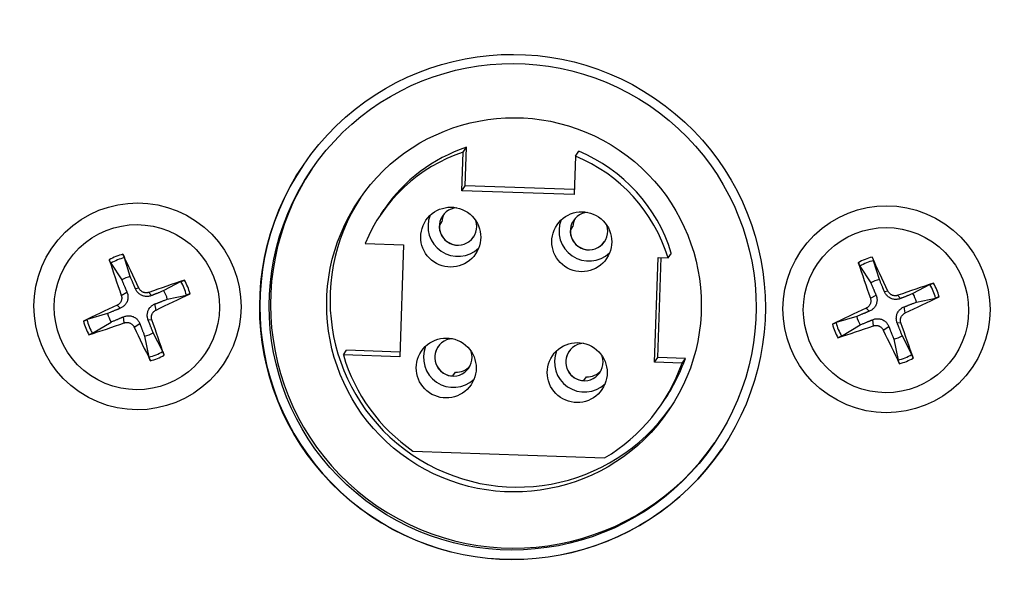
# Model space of a CAD drawing. Units: millimetres. Extents: x 40 to 2723, y -404 to 1439.
# Drawn here: x 991 to 1018, y 682 to 697 of the extents above; entities that cross this region are included whole.
import ezdxf

# ---------------------------------------------------------------- set-up
doc = ezdxf.new("R2010")
doc.units = ezdxf.units.MM
doc.header["$LTSCALE"] = 0.5
doc.layers.add('Objekt025', color=6, linetype='Continuous')

msp = doc.modelspace()

# ---------------------------------------------------------------- linework, layer by layer
at = {"layer": 'Objekt025'}
for p, q in [((1003.185, 693.549), (1003.273, 693.679)), ((1003.237, 692.65), (1003.273, 693.679)), ((1003.149, 692.52), (1003.185, 693.549)), ((1006.182, 693.443), (1006.146, 692.414)), ((1006.182, 693.443), (1006.271, 693.573)), ((1003.149, 692.52), (1003.237, 692.65)), ((1006.151, 692.547), (1003.237, 692.65)), ((1006.146, 692.414), (1003.149, 692.52)), ((1000.986, 691.886), (1001.074, 692.016)), ((1002.55, 691.584), (1002.619, 691.685)), ((1006.047, 691.46), (1006.116, 691.562)), ((1000.568, 691.111), (1001.597, 691.074)), ((1001.597, 691.074), (1001.493, 688.077)), ((1008.654, 690.725), (1008.743, 690.855)), ((993.779, 690.581), (994.071, 690.135)), ((994.3, 690.227), (994.144, 690.729)), ((1008.291, 687.937), (1008.389, 690.734)), ((1008.379, 688.067), (1008.473, 690.731)), ((1008.389, 690.734), (1008.654, 690.725)), ((1013.776, 690.502), (1014.068, 690.056)), ((1014.296, 690.148), (1014.141, 690.65)), ((995.651, 690.094), (995.195, 689.849)), ((1015.648, 690.015), (1015.192, 689.77)), ((994.059, 689.723), (994.211, 689.808)), ((994.531, 689.915), (994.436, 689.9)), ((994.795, 689.803), (994.867, 689.718)), ((995.288, 689.621), (995.799, 689.728)), ((1014.056, 689.645), (1014.208, 689.729)), ((1014.527, 689.836), (1014.433, 689.821)), ((1014.792, 689.724), (1014.864, 689.639)), ((993.947, 689.459), (994.03, 689.377)), ((994.987, 689.332), (994.959, 689.493)), ((1015.285, 689.542), (1015.796, 689.649)), ((993.694, 689.239), (993.144, 689.075)), ((1013.944, 689.38), (1014.026, 689.298)), ((1014.984, 689.253), (1014.956, 689.414)), ((993.292, 688.71), (993.787, 689.011)), ((994.139, 688.987), (994.121, 689.152)), ((994.404, 688.876), (994.552, 688.971)), ((994.876, 689.067), (994.777, 689.062)), ((1013.691, 689.16), (1013.14, 688.996)), ((1013.289, 688.631), (1013.783, 688.932)), ((1014.136, 688.908), (1014.118, 689.073)), ((1014.872, 688.988), (1014.774, 688.983)), ((995.164, 688.222), (994.91, 688.726)), ((1014.401, 688.797), (1014.549, 688.892)), ((994.682, 688.633), (994.799, 688.074)), ((1014.679, 688.554), (1014.796, 687.995)), ((1015.161, 688.143), (1014.907, 688.647)), ((999.987, 688.131), (1000.075, 688.261)), ((1001.497, 688.21), (1000.075, 688.261)), ((1001.493, 688.077), (999.987, 688.131)), ((1008.291, 687.937), (1008.379, 688.067)), ((1009.029, 687.911), (1008.291, 687.937)), ((1009.118, 688.041), (1008.379, 688.067)), ((1009.029, 687.911), (1009.118, 688.041)), ((1002.91, 687.57), (1002.979, 687.672)), ((1006.407, 687.446), (1006.476, 687.548)), ((1008.472, 686.801), (1008.56, 686.931)), ((1001.843, 685.564), (1006.963, 685.383))]:
    msp.add_line(p, q, dxfattribs=at)
at = {"layer": 'Objekt025', "flags": 128}
for points in [[(994.104, 690.824), (994.106, 690.819), (994.108, 690.815), (994.11, 690.81), (994.113, 690.805), (994.115, 690.801), (994.117, 690.796), (994.119, 690.792), (994.121, 690.787), (994.123, 690.783), (994.125, 690.778), (994.127, 690.774), (994.129, 690.769), (994.13, 690.765), (994.132, 690.761), (994.134, 690.757), (994.135, 690.753), (994.137, 690.75), (994.138, 690.746), (994.139, 690.743), (994.14, 690.74), (994.141, 690.737), (994.142, 690.734), (994.143, 690.732), (994.144, 690.729)], [(993.779, 690.581), (993.778, 690.583), (993.776, 690.585), (993.775, 690.588), (993.773, 690.591), (993.772, 690.594), (993.77, 690.597), (993.769, 690.6), (993.767, 690.604), (993.765, 690.608), (993.764, 690.612), (993.762, 690.616), (993.76, 690.62), (993.758, 690.624), (993.757, 690.628), (993.755, 690.633), (993.753, 690.638), (993.751, 690.643), (993.749, 690.647), (993.748, 690.652), (993.746, 690.656), (993.744, 690.661), (993.743, 690.666), (993.741, 690.671), (993.74, 690.676)], [(1013.776, 690.502), (1013.774, 690.504), (1013.773, 690.506), (1013.772, 690.509), (1013.77, 690.512), (1013.769, 690.515), (1013.767, 690.518), (1013.765, 690.521), (1013.764, 690.525), (1013.762, 690.529), (1013.76, 690.533), (1013.758, 690.537), (1013.757, 690.541), (1013.755, 690.545), (1013.753, 690.549), (1013.751, 690.554), (1013.75, 690.559), (1013.748, 690.564), (1013.746, 690.568), (1013.744, 690.573), (1013.743, 690.577), (1013.741, 690.582), (1013.739, 690.587), (1013.738, 690.592), (1013.736, 690.597)], [(1014.101, 690.745), (1014.103, 690.74), (1014.105, 690.736), (1014.107, 690.731), (1014.109, 690.726), (1014.111, 690.722), (1014.113, 690.718), (1014.115, 690.713), (1014.118, 690.708), (1014.12, 690.704), (1014.122, 690.699), (1014.124, 690.695), (1014.125, 690.69), (1014.127, 690.686), (1014.129, 690.682), (1014.13, 690.678), (1014.132, 690.674), (1014.133, 690.671), (1014.135, 690.667), (1014.136, 690.664), (1014.137, 690.661), (1014.138, 690.658), (1014.139, 690.655), (1014.14, 690.653), (1014.141, 690.651)], [(994.071, 690.135), (994.081, 690.112), (994.09, 690.091), (994.099, 690.071), (994.107, 690.052), (994.114, 690.034), (994.122, 690.017), (994.129, 690.001), (994.135, 689.986), (994.142, 689.971), (994.148, 689.957), (994.154, 689.943), (994.159, 689.93), (994.165, 689.918), (994.17, 689.906), (994.175, 689.894), (994.179, 689.883), (994.184, 689.872), (994.188, 689.862), (994.192, 689.852), (994.197, 689.843), (994.2, 689.834), (994.204, 689.825), (994.208, 689.816), (994.211, 689.808)], [(994.436, 689.9), (994.433, 689.908), (994.429, 689.916), (994.426, 689.925), (994.422, 689.934), (994.418, 689.944), (994.414, 689.954), (994.409, 689.964), (994.405, 689.975), (994.4, 689.986), (994.395, 689.997), (994.39, 690.009), (994.385, 690.022), (994.38, 690.035), (994.374, 690.048), (994.368, 690.063), (994.362, 690.078), (994.355, 690.093), (994.349, 690.11), (994.341, 690.127), (994.334, 690.145), (994.326, 690.164), (994.318, 690.184), (994.309, 690.205), (994.3, 690.227)], [(995.651, 690.094), (995.653, 690.095), (995.655, 690.096), (995.658, 690.097), (995.661, 690.098), (995.664, 690.1), (995.667, 690.101), (995.67, 690.102), (995.674, 690.104), (995.678, 690.106), (995.682, 690.107), (995.686, 690.109), (995.69, 690.111), (995.694, 690.112), (995.699, 690.114), (995.703, 690.116), (995.708, 690.117), (995.713, 690.119), (995.717, 690.121), (995.722, 690.123), (995.727, 690.124), (995.731, 690.126), (995.736, 690.128), (995.741, 690.129), (995.746, 690.131)], [(1014.068, 690.056), (1014.078, 690.033), (1014.087, 690.012), (1014.095, 689.992), (1014.103, 689.973), (1014.111, 689.955), (1014.119, 689.938), (1014.126, 689.922), (1014.132, 689.907), (1014.139, 689.892), (1014.145, 689.878), (1014.15, 689.864), (1014.156, 689.851), (1014.161, 689.839), (1014.166, 689.827), (1014.171, 689.815), (1014.176, 689.804), (1014.181, 689.794), (1014.185, 689.783), (1014.189, 689.773), (1014.193, 689.764), (1014.197, 689.755), (1014.201, 689.746), (1014.205, 689.737), (1014.208, 689.729)], [(1014.433, 689.821), (1014.43, 689.829), (1014.426, 689.837), (1014.422, 689.846), (1014.418, 689.855), (1014.414, 689.865), (1014.41, 689.875), (1014.406, 689.885), (1014.402, 689.896), (1014.397, 689.907), (1014.392, 689.918), (1014.387, 689.93), (1014.382, 689.943), (1014.377, 689.956), (1014.371, 689.969), (1014.365, 689.984), (1014.359, 689.999), (1014.352, 690.014), (1014.345, 690.031), (1014.338, 690.048), (1014.331, 690.066), (1014.323, 690.085), (1014.314, 690.105), (1014.306, 690.126), (1014.296, 690.148)], [(1015.648, 690.015), (1015.65, 690.016), (1015.652, 690.017), (1015.655, 690.018), (1015.657, 690.019), (1015.66, 690.021), (1015.663, 690.022), (1015.667, 690.024), (1015.67, 690.025), (1015.674, 690.027), (1015.678, 690.028), (1015.683, 690.03), (1015.687, 690.032), (1015.691, 690.033), (1015.695, 690.035), (1015.7, 690.037), (1015.705, 690.039), (1015.709, 690.04), (1015.714, 690.042), (1015.719, 690.044), (1015.723, 690.045), (1015.728, 690.047), (1015.733, 690.049), (1015.738, 690.05), (1015.743, 690.052)], [(994.059, 689.723), (994.063, 689.711), (994.066, 689.699), (994.068, 689.686), (994.07, 689.673), (994.071, 689.66), (994.071, 689.646), (994.07, 689.633), (994.068, 689.62), (994.066, 689.607), (994.063, 689.594), (994.059, 689.581), (994.054, 689.569), (994.049, 689.558), (994.043, 689.547), (994.036, 689.536), (994.029, 689.525), (994.02, 689.515), (994.011, 689.505), (994.002, 689.495), (993.992, 689.487), (993.981, 689.479), (993.97, 689.471), (993.959, 689.465), (993.947, 689.459)], [(994.211, 689.808), (994.219, 689.789), (994.225, 689.769), (994.23, 689.748), (994.234, 689.728), (994.237, 689.708), (994.238, 689.688), (994.238, 689.666), (994.236, 689.644), (994.233, 689.621), (994.227, 689.599), (994.221, 689.577), (994.213, 689.557), (994.204, 689.536), (994.193, 689.516), (994.18, 689.497), (994.166, 689.479), (994.151, 689.462), (994.136, 689.446), (994.12, 689.432), (994.104, 689.419), (994.086, 689.407), (994.068, 689.396), (994.049, 689.386), (994.03, 689.377)], [(994.867, 689.718), (994.848, 689.711), (994.828, 689.705), (994.807, 689.7), (994.787, 689.697), (994.767, 689.695), (994.746, 689.694), (994.724, 689.694), (994.702, 689.696), (994.68, 689.7), (994.657, 689.705), (994.636, 689.712), (994.615, 689.72), (994.595, 689.729), (994.575, 689.74), (994.555, 689.752), (994.537, 689.766), (994.52, 689.781), (994.504, 689.796), (994.49, 689.811), (994.478, 689.827), (994.466, 689.844), (994.455, 689.862), (994.445, 689.88), (994.436, 689.9)], [(994.795, 689.803), (994.783, 689.8), (994.771, 689.796), (994.758, 689.794), (994.745, 689.792), (994.731, 689.791), (994.718, 689.791), (994.705, 689.792), (994.692, 689.794), (994.678, 689.796), (994.666, 689.799), (994.653, 689.803), (994.641, 689.808), (994.63, 689.813), (994.618, 689.819), (994.607, 689.826), (994.597, 689.834), (994.586, 689.842), (994.576, 689.851), (994.567, 689.86), (994.558, 689.87), (994.55, 689.881), (994.543, 689.892), (994.536, 689.903), (994.531, 689.915)], [(995.195, 689.849), (995.173, 689.84), (995.152, 689.832), (995.132, 689.824), (995.113, 689.816), (995.095, 689.809), (995.077, 689.802), (995.061, 689.795), (995.045, 689.789), (995.031, 689.783), (995.016, 689.777), (995.003, 689.772), (994.99, 689.767), (994.977, 689.762), (994.965, 689.757), (994.954, 689.752), (994.943, 689.748), (994.932, 689.744), (994.922, 689.739), (994.912, 689.735), (994.902, 689.732), (994.893, 689.728), (994.884, 689.724), (994.876, 689.721), (994.867, 689.718)], [(995.894, 689.766), (995.89, 689.764), (995.885, 689.762), (995.88, 689.76), (995.876, 689.758), (995.871, 689.756), (995.867, 689.754), (995.862, 689.752), (995.858, 689.75), (995.853, 689.748), (995.848, 689.746), (995.844, 689.744), (995.84, 689.742), (995.836, 689.74), (995.832, 689.739), (995.827, 689.737), (995.824, 689.736), (995.82, 689.734), (995.816, 689.733), (995.813, 689.732), (995.81, 689.731), (995.807, 689.73), (995.804, 689.73), (995.802, 689.729), (995.799, 689.728)], [(1014.208, 689.729), (1014.216, 689.71), (1014.222, 689.69), (1014.227, 689.67), (1014.231, 689.649), (1014.233, 689.629), (1014.235, 689.609), (1014.234, 689.587), (1014.233, 689.565), (1014.229, 689.542), (1014.224, 689.52), (1014.218, 689.498), (1014.21, 689.478), (1014.2, 689.457), (1014.189, 689.437), (1014.177, 689.418), (1014.163, 689.4), (1014.148, 689.383), (1014.133, 689.367), (1014.117, 689.353), (1014.101, 689.34), (1014.083, 689.328), (1014.065, 689.317), (1014.046, 689.307), (1014.026, 689.298)], [(1014.864, 689.639), (1014.844, 689.632), (1014.824, 689.626), (1014.804, 689.621), (1014.784, 689.618), (1014.764, 689.616), (1014.743, 689.615), (1014.721, 689.615), (1014.699, 689.617), (1014.676, 689.621), (1014.654, 689.626), (1014.632, 689.633), (1014.612, 689.641), (1014.591, 689.65), (1014.572, 689.661), (1014.552, 689.674), (1014.534, 689.687), (1014.517, 689.702), (1014.501, 689.717), (1014.487, 689.732), (1014.474, 689.748), (1014.463, 689.765), (1014.452, 689.783), (1014.442, 689.802), (1014.433, 689.821)], [(1014.792, 689.724), (1014.78, 689.721), (1014.767, 689.717), (1014.755, 689.715), (1014.741, 689.713), (1014.728, 689.712), (1014.715, 689.712), (1014.701, 689.713), (1014.688, 689.715), (1014.675, 689.717), (1014.662, 689.721), (1014.65, 689.724), (1014.638, 689.729), (1014.626, 689.734), (1014.615, 689.74), (1014.604, 689.747), (1014.593, 689.755), (1014.583, 689.763), (1014.573, 689.772), (1014.564, 689.781), (1014.555, 689.792), (1014.547, 689.802), (1014.54, 689.813), (1014.533, 689.825), (1014.527, 689.836)], [(1015.192, 689.77), (1015.17, 689.761), (1015.149, 689.753), (1015.128, 689.745), (1015.109, 689.737), (1015.091, 689.73), (1015.074, 689.723), (1015.058, 689.716), (1015.042, 689.71), (1015.027, 689.704), (1015.013, 689.698), (1014.999, 689.693), (1014.986, 689.688), (1014.974, 689.683), (1014.962, 689.678), (1014.95, 689.673), (1014.939, 689.669), (1014.929, 689.665), (1014.918, 689.66), (1014.909, 689.657), (1014.899, 689.653), (1014.89, 689.649), (1014.881, 689.645), (1014.872, 689.642), (1014.864, 689.639)], [(994.777, 689.062), (994.77, 689.082), (994.764, 689.103), (994.759, 689.123), (994.756, 689.144), (994.754, 689.164), (994.753, 689.186), (994.753, 689.208), (994.755, 689.23), (994.759, 689.253), (994.764, 689.275), (994.77, 689.297), (994.778, 689.318), (994.788, 689.338), (994.799, 689.358), (994.811, 689.377), (994.825, 689.395), (994.839, 689.412), (994.855, 689.427), (994.87, 689.441), (994.886, 689.453), (994.903, 689.465), (994.921, 689.475), (994.94, 689.485), (994.959, 689.493)], [(994.959, 689.493), (994.967, 689.496), (994.976, 689.499), (994.985, 689.503), (994.994, 689.506), (995.003, 689.51), (995.013, 689.514), (995.024, 689.518), (995.034, 689.522), (995.045, 689.527), (995.057, 689.531), (995.069, 689.536), (995.082, 689.541), (995.095, 689.546), (995.108, 689.551), (995.123, 689.557), (995.138, 689.563), (995.153, 689.569), (995.17, 689.575), (995.187, 689.582), (995.205, 689.589), (995.224, 689.596), (995.244, 689.604), (995.266, 689.612), (995.288, 689.621)], [(1014.056, 689.645), (1014.06, 689.632), (1014.063, 689.62), (1014.065, 689.607), (1014.067, 689.594), (1014.068, 689.581), (1014.068, 689.567), (1014.067, 689.554), (1014.065, 689.541), (1014.063, 689.528), (1014.059, 689.515), (1014.056, 689.502), (1014.051, 689.49), (1014.046, 689.479), (1014.04, 689.468), (1014.033, 689.457), (1014.025, 689.446), (1014.017, 689.436), (1014.008, 689.426), (1013.999, 689.416), (1013.989, 689.408), (1013.978, 689.4), (1013.967, 689.392), (1013.956, 689.386), (1013.944, 689.38)], [(1014.956, 689.414), (1014.964, 689.417), (1014.972, 689.42), (1014.981, 689.424), (1014.991, 689.428), (1015, 689.431), (1015.01, 689.435), (1015.02, 689.439), (1015.031, 689.443), (1015.042, 689.448), (1015.054, 689.452), (1015.066, 689.457), (1015.078, 689.462), (1015.091, 689.467), (1015.105, 689.472), (1015.119, 689.478), (1015.134, 689.484), (1015.15, 689.49), (1015.167, 689.496), (1015.184, 689.503), (1015.202, 689.51), (1015.221, 689.517), (1015.241, 689.525), (1015.262, 689.533), (1015.285, 689.542)], [(1015.891, 689.687), (1015.886, 689.685), (1015.882, 689.683), (1015.877, 689.681), (1015.873, 689.679), (1015.868, 689.677), (1015.864, 689.675), (1015.859, 689.673), (1015.854, 689.671), (1015.85, 689.669), (1015.845, 689.667), (1015.841, 689.665), (1015.837, 689.663), (1015.832, 689.661), (1015.828, 689.66), (1015.824, 689.658), (1015.82, 689.657), (1015.817, 689.655), (1015.813, 689.654), (1015.81, 689.653), (1015.807, 689.652), (1015.804, 689.651), (1015.801, 689.651), (1015.799, 689.65), (1015.796, 689.649)], [(994.03, 689.377), (994.021, 689.374), (994.012, 689.37), (994.003, 689.366), (993.994, 689.363), (993.984, 689.359), (993.974, 689.354), (993.964, 689.35), (993.953, 689.346), (993.941, 689.341), (993.929, 689.336), (993.917, 689.331), (993.904, 689.326), (993.891, 689.32), (993.877, 689.315), (993.862, 689.309), (993.847, 689.302), (993.831, 689.296), (993.814, 689.289), (993.797, 689.282), (993.778, 689.274), (993.759, 689.266), (993.738, 689.258), (993.717, 689.249), (993.694, 689.239)], [(994.876, 689.067), (994.872, 689.079), (994.869, 689.092), (994.866, 689.105), (994.864, 689.118), (994.864, 689.131), (994.863, 689.144), (994.864, 689.158), (994.866, 689.171), (994.868, 689.184), (994.872, 689.197), (994.876, 689.209), (994.88, 689.221), (994.885, 689.232), (994.891, 689.244), (994.898, 689.255), (994.906, 689.266), (994.914, 689.276), (994.923, 689.286), (994.932, 689.295), (994.943, 689.304), (994.953, 689.312), (994.964, 689.319), (994.976, 689.326), (994.987, 689.332)], [(1014.026, 689.298), (1014.018, 689.295), (1014.009, 689.291), (1014, 689.288), (1013.991, 689.284), (1013.981, 689.28), (1013.971, 689.275), (1013.96, 689.271), (1013.949, 689.267), (1013.938, 689.262), (1013.926, 689.257), (1013.914, 689.252), (1013.901, 689.247), (1013.888, 689.241), (1013.874, 689.236), (1013.859, 689.23), (1013.844, 689.223), (1013.828, 689.217), (1013.811, 689.21), (1013.794, 689.203), (1013.775, 689.195), (1013.756, 689.187), (1013.735, 689.179), (1013.713, 689.17), (1013.691, 689.16)], [(1014.774, 688.983), (1014.767, 689.003), (1014.761, 689.024), (1014.756, 689.044), (1014.752, 689.065), (1014.75, 689.085), (1014.749, 689.107), (1014.75, 689.129), (1014.752, 689.151), (1014.755, 689.174), (1014.761, 689.196), (1014.767, 689.218), (1014.775, 689.239), (1014.785, 689.259), (1014.795, 689.279), (1014.808, 689.298), (1014.821, 689.316), (1014.836, 689.333), (1014.851, 689.348), (1014.867, 689.362), (1014.883, 689.374), (1014.9, 689.386), (1014.918, 689.396), (1014.936, 689.406), (1014.956, 689.414)], [(1014.872, 688.988), (1014.868, 689), (1014.865, 689.013), (1014.863, 689.026), (1014.861, 689.039), (1014.86, 689.052), (1014.86, 689.065), (1014.861, 689.079), (1014.863, 689.092), (1014.865, 689.105), (1014.868, 689.118), (1014.872, 689.13), (1014.877, 689.142), (1014.882, 689.154), (1014.888, 689.165), (1014.895, 689.176), (1014.903, 689.187), (1014.911, 689.197), (1014.92, 689.207), (1014.929, 689.216), (1014.939, 689.225), (1014.95, 689.233), (1014.961, 689.24), (1014.972, 689.247), (1014.984, 689.253)], [(993.047, 689.034), (993.052, 689.037), (993.056, 689.039), (993.061, 689.041), (993.065, 689.043), (993.07, 689.045), (993.074, 689.047), (993.079, 689.049), (993.084, 689.051), (993.088, 689.053), (993.093, 689.055), (993.098, 689.057), (993.102, 689.059), (993.106, 689.061), (993.11, 689.062), (993.114, 689.064), (993.118, 689.066), (993.122, 689.067), (993.126, 689.069), (993.129, 689.07), (993.132, 689.071), (993.135, 689.072), (993.138, 689.073), (993.141, 689.074), (993.144, 689.075)], [(993.787, 689.011), (993.809, 689.021), (993.831, 689.03), (993.851, 689.039), (993.871, 689.047), (993.889, 689.055), (993.907, 689.062), (993.923, 689.069), (993.939, 689.076), (993.955, 689.082), (993.969, 689.088), (993.983, 689.094), (993.996, 689.1), (994.009, 689.105), (994.021, 689.11), (994.033, 689.115), (994.044, 689.12), (994.055, 689.125), (994.066, 689.129), (994.076, 689.133), (994.086, 689.137), (994.095, 689.141), (994.104, 689.145), (994.113, 689.149), (994.121, 689.152)], [(994.121, 689.152), (994.141, 689.16), (994.162, 689.167), (994.182, 689.172), (994.203, 689.176), (994.223, 689.178), (994.244, 689.179), (994.266, 689.179), (994.289, 689.177), (994.312, 689.174), (994.334, 689.169), (994.356, 689.163), (994.377, 689.155), (994.397, 689.145), (994.417, 689.134), (994.436, 689.122), (994.454, 689.108), (994.471, 689.093), (994.486, 689.077), (994.5, 689.061), (994.512, 689.045), (994.524, 689.028), (994.534, 689.009), (994.544, 688.99), (994.552, 688.971)], [(994.139, 688.987), (994.151, 688.991), (994.164, 688.994), (994.177, 688.997), (994.19, 688.998), (994.203, 688.999), (994.216, 688.999), (994.23, 688.998), (994.243, 688.997), (994.256, 688.994), (994.269, 688.991), (994.281, 688.987), (994.293, 688.982), (994.305, 688.977), (994.316, 688.971), (994.327, 688.964), (994.338, 688.957), (994.348, 688.949), (994.358, 688.94), (994.367, 688.93), (994.376, 688.92), (994.384, 688.91), (994.392, 688.899), (994.398, 688.887), (994.404, 688.876)], [(994.552, 688.971), (994.555, 688.962), (994.559, 688.953), (994.562, 688.944), (994.566, 688.935), (994.57, 688.925), (994.574, 688.915), (994.578, 688.904), (994.582, 688.893), (994.586, 688.882), (994.591, 688.87), (994.596, 688.858), (994.601, 688.845), (994.606, 688.831), (994.611, 688.817), (994.617, 688.803), (994.623, 688.787), (994.629, 688.771), (994.636, 688.754), (994.642, 688.737), (994.65, 688.718), (994.657, 688.699), (994.665, 688.678), (994.673, 688.656), (994.682, 688.633)], [(994.91, 688.726), (994.901, 688.749), (994.893, 688.77), (994.885, 688.791), (994.877, 688.81), (994.869, 688.829), (994.862, 688.847), (994.856, 688.863), (994.849, 688.879), (994.843, 688.895), (994.838, 688.909), (994.832, 688.923), (994.827, 688.937), (994.822, 688.949), (994.817, 688.962), (994.812, 688.973), (994.808, 688.985), (994.803, 688.996), (994.799, 689.006), (994.795, 689.016), (994.791, 689.026), (994.788, 689.036), (994.784, 689.045), (994.78, 689.053), (994.777, 689.062)], [(1013.044, 688.955), (1013.048, 688.958), (1013.053, 688.96), (1013.058, 688.962), (1013.062, 688.964), (1013.067, 688.966), (1013.071, 688.968), (1013.076, 688.97), (1013.08, 688.972), (1013.085, 688.974), (1013.09, 688.976), (1013.094, 688.978), (1013.098, 688.98), (1013.103, 688.982), (1013.107, 688.983), (1013.111, 688.985), (1013.115, 688.987), (1013.119, 688.988), (1013.123, 688.99), (1013.126, 688.991), (1013.129, 688.992), (1013.132, 688.993), (1013.135, 688.994), (1013.138, 688.995), (1013.14, 688.996)], [(1013.783, 688.932), (1013.806, 688.942), (1013.828, 688.951), (1013.848, 688.96), (1013.868, 688.968), (1013.886, 688.976), (1013.904, 688.983), (1013.92, 688.99), (1013.936, 688.997), (1013.951, 689.003), (1013.966, 689.009), (1013.98, 689.015), (1013.993, 689.021), (1014.006, 689.026), (1014.018, 689.031), (1014.03, 689.036), (1014.041, 689.041), (1014.052, 689.046), (1014.062, 689.05), (1014.073, 689.054), (1014.082, 689.058), (1014.092, 689.062), (1014.101, 689.066), (1014.109, 689.07), (1014.118, 689.073)], [(1014.118, 689.073), (1014.138, 689.081), (1014.158, 689.088), (1014.179, 689.093), (1014.2, 689.097), (1014.22, 689.099), (1014.241, 689.1), (1014.263, 689.1), (1014.286, 689.098), (1014.308, 689.095), (1014.331, 689.09), (1014.353, 689.084), (1014.373, 689.076), (1014.393, 689.066), (1014.413, 689.055), (1014.433, 689.043), (1014.451, 689.029), (1014.467, 689.014), (1014.483, 688.998), (1014.497, 688.982), (1014.509, 688.966), (1014.52, 688.949), (1014.531, 688.93), (1014.541, 688.911), (1014.549, 688.892)], [(1014.907, 688.647), (1014.898, 688.67), (1014.889, 688.691), (1014.881, 688.712), (1014.874, 688.731), (1014.866, 688.75), (1014.859, 688.768), (1014.853, 688.784), (1014.846, 688.8), (1014.84, 688.816), (1014.834, 688.83), (1014.829, 688.844), (1014.824, 688.858), (1014.818, 688.87), (1014.814, 688.883), (1014.809, 688.894), (1014.804, 688.906), (1014.8, 688.917), (1014.796, 688.927), (1014.792, 688.937), (1014.788, 688.947), (1014.784, 688.957), (1014.781, 688.966), (1014.777, 688.974), (1014.774, 688.983)], [(993.292, 688.71), (993.29, 688.708), (993.287, 688.707), (993.285, 688.705), (993.282, 688.704), (993.279, 688.702), (993.275, 688.701), (993.272, 688.699), (993.268, 688.698), (993.264, 688.696), (993.26, 688.694), (993.256, 688.692), (993.252, 688.69), (993.247, 688.689), (993.243, 688.687), (993.238, 688.685), (993.233, 688.683), (993.229, 688.681), (993.224, 688.68), (993.219, 688.678), (993.215, 688.676), (993.21, 688.675), (993.205, 688.673), (993.2, 688.671), (993.196, 688.67)], [(1014.136, 688.908), (1014.148, 688.912), (1014.161, 688.915), (1014.173, 688.918), (1014.187, 688.919), (1014.2, 688.92), (1014.213, 688.92), (1014.226, 688.919), (1014.24, 688.918), (1014.253, 688.915), (1014.265, 688.912), (1014.278, 688.908), (1014.29, 688.903), (1014.301, 688.898), (1014.313, 688.892), (1014.324, 688.885), (1014.334, 688.878), (1014.345, 688.87), (1014.355, 688.861), (1014.364, 688.851), (1014.373, 688.841), (1014.381, 688.831), (1014.388, 688.82), (1014.395, 688.808), (1014.401, 688.797)], [(1014.549, 688.892), (1014.552, 688.883), (1014.556, 688.874), (1014.559, 688.865), (1014.563, 688.856), (1014.567, 688.846), (1014.571, 688.836), (1014.575, 688.825), (1014.579, 688.814), (1014.583, 688.803), (1014.588, 688.791), (1014.593, 688.779), (1014.598, 688.766), (1014.603, 688.752), (1014.608, 688.738), (1014.614, 688.724), (1014.62, 688.708), (1014.626, 688.692), (1014.632, 688.675), (1014.639, 688.658), (1014.646, 688.639), (1014.654, 688.62), (1014.662, 688.599), (1014.67, 688.577), (1014.679, 688.554)], [(1013.289, 688.631), (1013.287, 688.629), (1013.284, 688.628), (1013.281, 688.626), (1013.278, 688.625), (1013.275, 688.623), (1013.272, 688.622), (1013.269, 688.62), (1013.265, 688.619), (1013.261, 688.617), (1013.257, 688.615), (1013.253, 688.613), (1013.248, 688.612), (1013.244, 688.61), (1013.24, 688.608), (1013.235, 688.606), (1013.23, 688.604), (1013.225, 688.603), (1013.221, 688.601), (1013.216, 688.599), (1013.211, 688.597), (1013.207, 688.596), (1013.202, 688.594), (1013.197, 688.593), (1013.192, 688.591)], [(995.164, 688.222), (995.165, 688.22), (995.166, 688.217), (995.168, 688.214), (995.169, 688.212), (995.17, 688.208), (995.172, 688.205), (995.173, 688.202), (995.175, 688.198), (995.177, 688.194), (995.178, 688.19), (995.18, 688.186), (995.182, 688.181), (995.183, 688.177), (995.185, 688.173), (995.187, 688.168), (995.188, 688.163), (995.19, 688.158), (995.192, 688.153), (995.194, 688.149), (995.195, 688.144), (995.197, 688.139), (995.199, 688.135), (995.2, 688.13), (995.202, 688.125)], [(1015.161, 688.143), (1015.162, 688.141), (1015.163, 688.138), (1015.164, 688.136), (1015.166, 688.133), (1015.167, 688.13), (1015.169, 688.126), (1015.17, 688.123), (1015.172, 688.119), (1015.173, 688.115), (1015.175, 688.111), (1015.177, 688.107), (1015.178, 688.102), (1015.18, 688.098), (1015.182, 688.094), (1015.183, 688.089), (1015.185, 688.084), (1015.187, 688.079), (1015.189, 688.074), (1015.19, 688.07), (1015.192, 688.065), (1015.194, 688.061), (1015.195, 688.056), (1015.197, 688.051), (1015.199, 688.046)], [(994.837, 687.977), (994.835, 687.982), (994.833, 687.986), (994.831, 687.991), (994.829, 687.995), (994.827, 688), (994.825, 688.004), (994.823, 688.009), (994.821, 688.013), (994.819, 688.018), (994.817, 688.023), (994.815, 688.027), (994.813, 688.032), (994.811, 688.036), (994.81, 688.04), (994.808, 688.044), (994.807, 688.048), (994.805, 688.052), (994.804, 688.056), (994.803, 688.059), (994.802, 688.062), (994.801, 688.065), (994.8, 688.068), (994.8, 688.071), (994.799, 688.074)], [(1014.834, 687.898), (1014.832, 687.903), (1014.83, 687.907), (1014.828, 687.912), (1014.825, 687.916), (1014.823, 687.921), (1014.821, 687.925), (1014.819, 687.93), (1014.817, 687.935), (1014.815, 687.939), (1014.813, 687.944), (1014.811, 687.948), (1014.81, 687.953), (1014.808, 687.957), (1014.806, 687.961), (1014.805, 687.965), (1014.803, 687.969), (1014.802, 687.973), (1014.801, 687.977), (1014.8, 687.98), (1014.799, 687.983), (1014.798, 687.987), (1014.797, 687.989), (1014.796, 687.992), (1014.796, 687.995)]]:
    msp.add_lwpolyline(points, dxfattribs=at)
at = {"layer": 'Objekt025'}
for centre, major_axis in [((1004.504, 689.412), (-5.584, 3.793)), ((1004.507, 689.418), (-5.377, 3.652)), ((1004.543, 689.47), (-4.136, 2.809)), ((994.491, 689.43), (-2.287, 1.553)), ((1014.488, 689.352), (-2.287, 1.553)), ((1002.855, 691.28), (-0.662, 0.45)), ((994.476, 689.408), (-1.825, 1.24)), ((1006.353, 691.156), (-0.662, 0.45)), ((1014.473, 689.329), (-1.825, 1.24)), ((1002.733, 687.783), (-0.662, 0.45)), ((1006.23, 687.66), (-0.662, 0.45))]:
    msp.add_ellipse(centre, major_axis=major_axis, ratio=0.999505, dxfattribs=at)
for centre, major_axis, ratio, start_param, end_param in [((1004.631, 689.6), (-3.557, 2.416), 0.999505, 5.630254, 6.283185), ((1004.543, 689.47), (-3.557, 2.416), 0.999505, 5.630254, 6.48839), ((1004.543, 689.47), (-3.557, 2.416), 0.999505, 4.034754, 4.917594), ((1004.631, 689.6), (-3.557, 2.416), 0.999505, 4.034754, 4.917594), ((1004.507, 689.418), (-5.584, 3.793), 0.999505, 0.000466, 3.141126), ((1004.543, 689.47), (-5.377, 3.652), 0.999505, 0.004843, 3.136749), ((1004.631, 689.6), (-4.136, 2.809), 0.999505, 0.015741, 3.125852), ((1003.048, 691.564), (-0.662, 0.45), 0.999505, 0.216142, 2.925451), ((1003.048, 691.564), (-0.414, 0.281), 0.999505, 5.366777, 10.341187), ((1003.119, 691.668), (-0.414, 0.281), 0.999505, 0.126258, 0.561535), ((1006.545, 691.44), (-0.414, 0.281), 0.999505, 5.366777, 10.341187), ((1003.05, 691.566), (0.414, -0.281), 0.999505, 3.703127, 6.280037), ((1006.545, 691.44), (-0.662, 0.45), 0.999505, 0.216142, 2.925451), ((1006.616, 691.544), (-0.414, 0.281), 0.999505, 0.126258, 0.561535), ((1006.547, 691.442), (0.414, -0.281), 0.999505, 3.703127, 6.280037), ((994.471, 689.4), (-1.216, 0.826), 0.999505, 5.56099, 5.829477), ((994.409, 689.458), (-2.075, 4.546), 0.060342, 4.785538, 4.989896), ((994.706, 689.579), (1.683, -4.706), 0.112462, 4.437111, 4.641469), ((994.471, 689.402), (1.132, -0.769), 0.999505, 2.409008, 2.698274), ((1014.467, 689.321), (-1.216, 0.826), 0.999505, 5.56099, 5.829477), ((1014.703, 689.5), (1.683, -4.706), 0.112462, 4.437111, 4.641469), ((1014.468, 689.323), (1.132, -0.769), 0.999505, 2.409008, 2.698274), ((1014.405, 689.379), (-2.075, 4.546), 0.060342, 4.785538, 4.989896), ((994.491, 689.43), (0.678, -0.461), 0.999505, 2.402895, 2.704387), ((994.609, 689.373), (-4.706, -1.682), 0.068675, 4.443992, 4.648351), ((994.471, 689.402), (1.132, -0.769), 0.999505, 0.838211, 1.127478), ((994.471, 689.4), (-1.216, 0.826), 0.999505, 3.990194, 4.258681), ((1014.488, 689.351), (0.678, -0.461), 0.999505, 2.402895, 2.704387), ((1014.606, 689.294), (-4.706, -1.682), 0.068675, 4.443992, 4.648351), ((1014.468, 689.323), (1.132, -0.769), 0.999505, 0.838211, 1.127478), ((1014.467, 689.321), (-1.216, 0.826), 0.999505, 3.990194, 4.258681), ((994.488, 689.671), (4.543, 2.082), 0.103418, 4.774915, 4.979274), ((994.491, 689.43), (0.678, -0.461), 0.999505, 0.832098, 1.133591), ((1014.488, 689.351), (0.678, -0.461), 0.999505, 0.832098, 1.133591), ((994.622, 689.378), (-4.553, -2.06), 0.070807, 4.82888, 5.033239), ((1014.485, 689.592), (4.543, 2.082), 0.103418, 4.774915, 4.979274), ((994.491, 689.43), (-0.678, 0.461), 0.999505, 0.832098, 1.133591), ((1014.618, 689.299), (-4.553, -2.06), 0.070807, 4.82888, 5.033239), ((994.471, 689.4), (1.216, -0.826), 0.999505, 3.990194, 4.258681), ((994.471, 689.402), (-1.132, 0.769), 0.999505, 0.838211, 1.127478), ((994.501, 689.676), (4.698, 1.703), 0.10555, 4.392891, 4.59725), ((994.404, 689.47), (-1.698, 4.7), 0.061763, 4.399939, 4.604297), ((1014.467, 689.321), (1.216, -0.826), 0.999505, 3.990194, 4.258681), ((1014.468, 689.323), (-1.132, 0.769), 0.999505, 0.838211, 1.127478), ((1014.488, 689.351), (-0.678, 0.461), 0.999505, 0.832098, 1.133591), ((1014.401, 689.391), (-1.698, 4.7), 0.061763, 4.399939, 4.604297), ((994.701, 689.591), (2.062, -4.552), 0.113883, 4.818412, 5.02277), ((994.491, 689.43), (-0.678, 0.461), 0.999505, 2.402895, 2.704387), ((1014.497, 689.597), (4.698, 1.703), 0.10555, 4.392891, 4.59725), ((1014.698, 689.512), (2.062, -4.552), 0.113883, 4.818412, 5.02277), ((1002.926, 688.067), (0.414, -0.281), 0.999505, 2.225184, 7.199594), ((1006.423, 687.943), (-0.414, 0.281), 0.999505, 5.366777, 10.341187), ((1014.488, 689.351), (-0.678, 0.461), 0.999505, 2.402895, 2.704387), ((994.471, 689.402), (-1.132, 0.769), 0.999505, 2.409008, 2.698274), ((1002.926, 688.067), (-0.662, 0.45), 0.999505, 0.216142, 2.925451), ((1002.928, 688.07), (-0.414, 0.281), 0.999505, 0.003148, 2.132331), ((1006.423, 687.943), (-0.662, 0.45), 0.999505, 0.216142, 2.925451), ((1006.425, 687.946), (-0.414, 0.281), 0.999505, 0.003148, 2.132331), ((1014.468, 689.323), (-1.132, 0.769), 0.999505, 2.409008, 2.698274), ((994.471, 689.4), (1.216, -0.826), 0.999505, 5.56099, 5.829477), ((1004.543, 689.47), (3.929, -2.669), 0.999505, 4.024416, 4.704302), ((1004.543, 689.47), (3.929, -2.669), 0.999505, 5.843545, 6.54554), ((1004.631, 689.6), (3.929, -2.669), 0.999505, 0, 0.262354), ((1014.467, 689.321), (1.216, -0.826), 0.999505, 5.56099, 5.829477), ((1002.997, 688.171), (0.414, -0.281), 0.999505, 5.273924, 6.156927), ((1006.494, 688.047), (0.414, -0.281), 0.999505, 5.273924, 6.156927)]:
    msp.add_ellipse(centre, major_axis=major_axis, ratio=ratio, start_param=start_param, end_param=end_param, dxfattribs=at)

doc.saveas('drawing.dxf')
